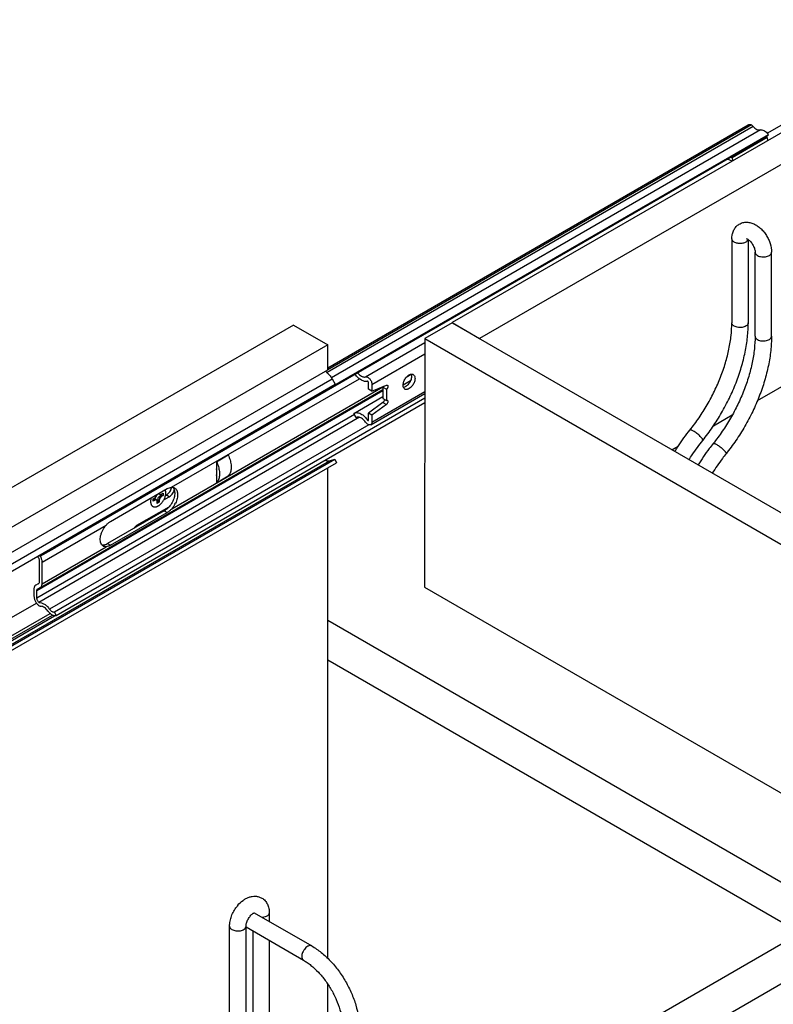
# Model space of a CAD drawing. Units: inches. Extents: x 0 to 17, y 0 to 11.
# Drawn here: x 4 to 5.9, y 6.2 to 8.6 of the extents above; entities that cross this region are included whole.
import ezdxf

# ---------------------------------------------------------------- set-up
doc = ezdxf.new("R2010")
doc.units = ezdxf.units.IN
doc.header["$LTSCALE"] = 0.935
doc.header["$MEASUREMENT"] = 0
doc.layers.get('0').update_dxf_attribs({"linetype": 'CONTINUOUS'})
doc.layers.add('02___PRT_ALL_AXES', color=7, linetype='CONTINUOUS')

msp = doc.modelspace()

# ---------------------------------------------------------------- linework, layer by layer
at = {"color": 7, "linetype": 'Continuous'}
for p, q in [((5.8571, 8.2821), (6.335, 8.5581)), ((6.2689, 8.5009), (5.0908, 7.8217)), ((6.3354, 8.4625), (5.1572, 7.7834)), ((4.7881, 7.7122), (5.8104, 8.3025)), ((5.8186, 8.3024), (4.7881, 7.7074)), ((5.8561, 8.2741), (4.1237, 7.2739)), ((5.86, 8.2786), (4.1276, 7.2784)), ((5.8569, 8.2714), (5.772, 8.2224)), ((5.8537, 8.2728), (5.8569, 8.2714)), ((5.86, 8.2786), (5.8561, 8.2741)), ((5.8569, 8.2714), (5.8577, 8.2639)), ((5.7717, 8.2143), (5.7605, 8.219)), ((5.7688, 8.2238), (5.772, 8.2224)), ((5.772, 8.2224), (5.7729, 8.2149)), ((4.7046, 7.816), (2.3966, 6.4835)), ((4.7046, 7.816), (4.7881, 7.7678)), ((5.0908, 7.8212), (5.0243, 7.7829)), ((5.0908, 7.8217), (5.0908, 7.8212)), ((5.0908, 7.8217), (5.1572, 7.7834)), ((5.0908, 7.8212), (6.8614, 6.799)), ((5.0243, 7.7829), (5.0239, 7.1785)), ((5.0243, 7.7829), (6.7949, 6.7607)), ((5.1572, 7.7834), (5.1572, 7.7829)), ((4.7881, 7.7678), (2.4801, 6.4353)), ((4.7881, 7.7074), (4.7881, 7.7678)), ((2.5508, 6.4157), (4.7881, 7.7074)), ((5.8334, 7.6327), (5.994, 7.7252)), ((4.7991, 7.685), (4.8067, 7.6719)), ((2.5797, 6.3861), (4.8067, 7.6719)), ((4.0895, 7.1781), (4.9226, 7.659)), ((4.8873, 7.6602), (4.8873, 7.6765)), ((4.8958, 7.6553), (4.8873, 7.6602)), ((4.8958, 7.6716), (4.8958, 7.6553)), ((4.8958, 7.6553), (4.9311, 7.6694)), ((4.9226, 7.6647), (4.9226, 7.6377)), ((4.9226, 7.6647), (4.9311, 7.6598)), ((4.9311, 7.6598), (4.9311, 7.6328)), ((4.9716, 7.6705), (4.9898, 7.6809)), ((5.0242, 7.6384), (4.1237, 7.1184)), ((4.8519, 7.6013), (4.9224, 7.6421)), ((4.8929, 7.5737), (5.0242, 7.6496)), ((4.9226, 7.6377), (4.9311, 7.6328)), ((5.0242, 7.627), (4.1276, 7.1094)), ((4.9226, 7.628), (4.8873, 7.6014)), ((4.9311, 7.6231), (4.8958, 7.5965)), ((4.9235, 7.6288), (4.9226, 7.628)), ((4.925, 7.6307), (4.9235, 7.6288)), ((4.9335, 7.6328), (4.9339, 7.6325)), ((4.8655, 7.5916), (4.0861, 7.1416)), ((4.8514, 7.6011), (4.8519, 7.6013)), ((4.8576, 7.5908), (4.8514, 7.6011)), ((4.8579, 7.5909), (4.8576, 7.5908)), ((4.8576, 7.5908), (4.8579, 7.5909)), ((4.8873, 7.585), (4.8873, 7.6014)), ((4.8958, 7.5965), (4.8873, 7.6014)), ((4.8958, 7.5965), (4.8958, 7.5801)), ((5.726, 7.5707), (5.7721, 7.5973)), ((5.6253, 7.5126), (5.6405, 7.5214)), ((4.5179, 7.4838), (4.5462, 7.5002)), ((2.5781, 6.2044), (4.8051, 7.4901)), ((2.5824, 6.1954), (4.8094, 7.4812)), ((4.5179, 7.4838), (4.5179, 7.4328)), ((4.7881, 6.2769), (4.7881, 7.4688)), ((4.7922, 7.4862), (4.8051, 7.4901)), ((4.8051, 7.4901), (4.8094, 7.4812)), ((4.5179, 7.4328), (4.5462, 7.4492)), ((4.4079, 7.4178), (4.4091, 7.4215)), ((4.26, 7.3387), (4.3979, 7.4183)), ((4.3639, 7.3935), (4.3687, 7.3963)), ((4.3687, 7.3963), (4.3721, 7.3999)), ((4.3721, 7.3999), (4.3733, 7.4041)), ((4.3752, 7.3921), (4.3767, 7.3972)), ((4.3767, 7.4053), (4.3764, 7.4059)), ((4.3798, 7.4043), (4.3767, 7.4053)), ((4.3767, 7.3972), (4.3804, 7.4011)), ((4.3798, 7.3954), (4.3767, 7.3972)), ((4.3798, 7.3954), (4.3784, 7.3906)), ((4.3786, 7.4071), (4.3798, 7.4043)), ((4.3798, 7.4043), (4.3832, 7.4047)), ((4.3832, 7.399), (4.3798, 7.3954)), ((4.3841, 7.4032), (4.3804, 7.4011)), ((4.3832, 7.399), (4.3804, 7.4011)), ((4.3832, 7.4047), (4.3881, 7.4075)), ((4.3881, 7.4018), (4.3832, 7.399)), ((4.3841, 7.4032), (4.3842, 7.4052)), ((4.3841, 7.4032), (4.3881, 7.4018)), ((4.3895, 7.3908), (4.4028, 7.3985)), ((4.3936, 7.4014), (4.3958, 7.4026)), ((4.4016, 7.3735), (4.3236, 7.3284)), ((4.366, 7.3928), (4.3636, 7.3914)), ((4.3637, 7.3918), (4.3639, 7.3935)), ((4.3687, 7.3906), (4.3639, 7.3878)), ((4.366, 7.3928), (4.3697, 7.3932)), ((4.3687, 7.3906), (4.366, 7.3928)), ((4.3721, 7.3909), (4.3687, 7.3906)), ((4.3721, 7.3909), (4.3697, 7.3932)), ((4.3735, 7.3878), (4.3721, 7.3909)), ((4.3735, 7.3822), (4.3735, 7.3878)), ((4.3735, 7.3866), (4.3752, 7.3878)), ((4.376, 7.3834), (4.3735, 7.3822)), ((4.3752, 7.3921), (4.3752, 7.3878)), ((4.3784, 7.3906), (4.3752, 7.3921)), ((4.3784, 7.3851), (4.3752, 7.3878)), ((4.3784, 7.3851), (4.376, 7.3834)), ((4.3784, 7.3906), (4.3784, 7.3851)), ((4.3906, 7.3645), (4.2527, 7.2849)), ((4.26, 7.2807), (4.3979, 7.3603)), ((4.1237, 7.2739), (4.1216, 7.2763)), ((4.1276, 7.2784), (4.1237, 7.2739)), ((4.2424, 7.2812), (4.2393, 7.2815)), ((4.2484, 7.2827), (4.2527, 7.2849)), ((4.0827, 7.2539), (4.0844, 7.2511)), ((4.0893, 7.2542), (4.0877, 7.2568)), ((4.0866, 7.2439), (4.0866, 7.1913)), ((4.0937, 7.1872), (4.0937, 7.2398)), ((4.0783, 7.1835), (4.078, 7.1834)), ((4.0844, 7.1866), (4.0783, 7.1835)), ((4.0844, 7.187), (4.0857, 7.1878)), ((4.0845, 7.1867), (4.0844, 7.1866)), ((4.0857, 7.1878), (4.0845, 7.1867)), ((4.0739, 7.1742), (4.0739, 7.1568)), ((4.081, 7.1523), (4.081, 7.1701)), ((4.083, 7.1747), (4.0832, 7.1748)), ((4.0832, 7.1748), (4.0893, 7.1779)), ((4.0893, 7.1779), (4.0895, 7.1781)), ((5.0239, 7.1785), (6.2086, 6.4945)), ((2.6632, 6.3224), (4.0797, 7.1402)), ((4.1237, 7.1184), (4.1276, 7.1094)), ((4.7881, 7.0983), (6.0212, 6.3863)), ((4.7881, 7.0019), (5.9378, 6.3381)), ((6.6011, 6.7211), (4.2931, 5.3886)), ((6.6845, 6.6729), (4.3765, 5.3404)), ((4.6097, 6.3875), (4.7493, 6.3069)), ((4.6461, 6.3875), (4.6461, 6.3664)), ((4.5496, 5.7042), (4.5496, 6.3549)), ((4.5896, 5.6912), (4.5896, 6.3549)), ((4.5896, 6.3529), (4.7293, 6.2722)), ((4.6061, 6.3433), (4.6061, 5.6955)), ((4.6461, 6.3202), (4.6461, 5.812)), ((4.7881, 5.8114), (4.7881, 6.2146))]:
    msp.add_line(p, q, dxfattribs=at)
at = {"color": 9, "linetype": 'Continuous'}
for p, q in [((5.8228, 8.2985), (4.7866, 7.7003)), ((5.8402, 8.29), (4.7974, 7.688)), ((4.88, 7.6899), (5.0243, 7.7732)), ((4.8958, 7.6716), (5.0243, 7.7458)), ((2.5721, 6.3993), (4.7991, 7.685)), ((4.4085, 7.4216), (4.8652, 7.6852)), ((4.9914, 7.6958), (4.9791, 7.6887)), ((4.4088, 7.3692), (4.9221, 7.6655)), ((4.9226, 7.6561), (4.081, 7.1701)), ((4.8958, 7.5801), (5.0242, 7.6543)), ((4.9226, 7.628), (4.9311, 7.6231)), ((4.8533, 7.5982), (4.081, 7.1523)), ((4.885, 7.585), (4.8873, 7.5863)), ((4.888, 7.5735), (4.1118, 7.1253)), ((2.5651, 6.2004), (4.7922, 7.4862)), ((4.4028, 7.3985), (4.3958, 7.4026)), ((4.3906, 7.3645), (4.3979, 7.3603)), ((4.0937, 7.2398), (4.2498, 7.3299)), ((4.0937, 7.1872), (4.2495, 7.2772)), ((4.2527, 7.2849), (4.26, 7.2807)), ((4.0893, 7.2542), (4.1236, 7.274)), ((4.0844, 7.187), (4.0857, 7.1878)), ((2.5508, 6.213), (4.1131, 7.115)), ((2.5508, 6.2056), (4.119, 7.111)), ((2.5534, 6.2026), (4.1239, 7.1094)), ((4.5893, 6.353), (4.5896, 6.3549))]:
    msp.add_line(p, q, dxfattribs=at)
at = {"color": 7, "linetype": 'Continuous'}
for centre, radius, start, end in [((5.8283, 8.2553), 0.0394, 36.3112, 43.4717), ((4.7601, 7.67), 0.0403, 53.3968, 57.2533), ((4.8619, 7.584), 0.008, 118.4105, 119.9907), ((4.361, 7.4095), 0.0545, 318.3347, 319.2227), ((4.3628, 7.4095), 0.0612, 329.1106, 334.2592), ((4.0944, 7.2539), 0.0413, 36.3682, 38.0355), ((4.2484, 7.289), 0.0118, 239.9964, 242.5938), ((4.6341, 6.3508), 0.0846, 139.6867, 142.6951)]:
    msp.add_arc(centre, radius, start, end, dxfattribs=at)
for points, knots in [([(5.8104, 8.3025), (5.811, 8.3028), (5.8122, 8.3033), (5.8142, 8.3035), (5.8164, 8.3032), (5.8179, 8.3027), (5.8186, 8.3024)], [0, 0, 0, 0, 0.225079, 0.46159, 0.718474, 1, 1, 1, 1]), ([(5.8186, 8.3024), (5.819, 8.3021), (5.8205, 8.301), (5.8218, 8.2996), (5.8228, 8.2985)], [0, 0, 0, 0, 0.240059, 1, 1, 1, 1]), ([(5.8228, 8.2985), (5.8241, 8.2971), (5.8269, 8.2944), (5.8314, 8.2915), (5.8359, 8.2898), (5.8389, 8.2898), (5.8402, 8.29)], [0, 0, 0, 0, 0.296492, 0.56446, 0.797968, 1, 1, 1, 1]), ([(5.8402, 8.29), (5.8415, 8.2903), (5.8443, 8.2903), (5.8486, 8.2888), (5.8529, 8.2862), (5.8556, 8.2837), (5.8569, 8.2824)], [0, 0, 0, 0, 0.203447, 0.437094, 0.703757, 1, 1, 1, 1]), ([(4.7842, 7.7023), (4.7846, 7.702), (4.7862, 7.7007), (4.7878, 7.6993), (4.7889, 7.6982)], [0, 0, 0, 0, 0.243657, 1, 1, 1, 1]), ([(4.7889, 7.6982), (4.7909, 7.6963), (4.7946, 7.6921), (4.7977, 7.6875), (4.7991, 7.685)], [0, 0, 0, 0, 0.491225, 1, 1, 1, 1]), ([(4.885, 7.6791), (4.8839, 7.6788), (4.8815, 7.6785), (4.8778, 7.6788), (4.8739, 7.68), (4.8699, 7.6819), (4.8659, 7.6846), (4.8606, 7.6891), (4.8571, 7.6932), (4.855, 7.6962)], [0, 0, 0, 0, 0.094238, 0.19589, 0.307045, 0.428493, 0.559945, 0.700287, 1, 1, 1, 1]), ([(4.8611, 7.6997), (4.8625, 7.698), (4.8654, 7.6948), (4.8696, 7.6918), (4.8731, 7.6903), (4.8755, 7.6897), (4.8778, 7.6895), (4.8793, 7.6897), (4.88, 7.6899)], [0, 0, 0, 0, 0.29964, 0.569502, 0.690564, 0.801893, 0.904395, 1, 1, 1, 1]), ([(4.88, 7.6899), (4.8807, 7.6901), (4.8825, 7.6902), (4.8852, 7.6892), (4.8879, 7.6875), (4.8904, 7.685), (4.8926, 7.6819), (4.8944, 7.6785), (4.8955, 7.6751), (4.8958, 7.6727), (4.8958, 7.6716)], [0, 0, 0, 0, 0.089748, 0.194118, 0.315054, 0.449738, 0.592541, 0.73647, 0.874344, 1, 1, 1, 1]), ([(4.8873, 7.6765), (4.8873, 7.6768), (4.8871, 7.6775), (4.8866, 7.6783), (4.8861, 7.6788), (4.8857, 7.6791), (4.8852, 7.6792), (4.885, 7.6791)], [0, 0, 0, 0, 0.263747, 0.551013, 0.686401, 0.807933, 1, 1, 1, 1]), ([(4.9246, 7.6668), (4.9245, 7.6666), (4.9239, 7.6658), (4.9232, 7.6651), (4.9226, 7.6647)], [0, 0, 0, 0, 0.261706, 1, 1, 1, 1]), ([(4.9311, 7.6694), (4.9315, 7.6696), (4.9321, 7.6697), (4.933, 7.6697), (4.9333, 7.6695), (4.9335, 7.6694)], [0, 0, 0, 0, 0.534458, 0.772922, 1, 1, 1, 1]), ([(4.9347, 7.666), (4.9346, 7.6654), (4.9343, 7.6642), (4.9335, 7.6625), (4.9325, 7.661), (4.9316, 7.6601), (4.9311, 7.6598)], [0, 0, 0, 0, 0.240782, 0.499007, 0.758213, 1, 1, 1, 1]), ([(4.9335, 7.6694), (4.9337, 7.6693), (4.9341, 7.6689), (4.9345, 7.6681), (4.9347, 7.6671), (4.9347, 7.6664), (4.9347, 7.666)], [0, 0, 0, 0, 0.210513, 0.440896, 0.703145, 1, 1, 1, 1]), ([(4.9262, 7.6357), (4.9263, 7.6349), (4.9261, 7.6331), (4.9254, 7.6315), (4.925, 7.6307)], [0, 0, 0, 0, 0.463867, 1, 1, 1, 1]), ([(4.9311, 7.6328), (4.9315, 7.633), (4.9321, 7.6331), (4.933, 7.633), (4.9333, 7.6329), (4.9335, 7.6328)], [0, 0, 0, 0, 0.534526, 0.772969, 1, 1, 1, 1]), ([(4.9339, 7.6325), (4.9341, 7.6322), (4.9345, 7.6316), (4.9347, 7.6306), (4.9347, 7.6293), (4.9343, 7.6274), (4.9334, 7.6256), (4.9322, 7.6241), (4.9315, 7.6234), (4.9311, 7.6231)], [0, 0, 0, 0, 0.089442, 0.192313, 0.310585, 0.442373, 0.726469, 0.867938, 1, 1, 1, 1]), ([(4.8519, 7.6013), (4.8525, 7.6017), (4.8538, 7.6023), (4.8568, 7.6031), (4.861, 7.6031), (4.8662, 7.6016), (4.8696, 7.5998), (4.8713, 7.5987)], [0, 0, 0, 0, 0.106556, 0.215418, 0.44715, 0.707377, 1, 1, 1, 1]), ([(4.8644, 7.5919), (4.8633, 7.5921), (4.8611, 7.5922), (4.859, 7.5915), (4.8581, 7.591)], [0, 0, 0, 0, 0.52205, 1, 1, 1, 1]), ([(4.88, 7.5801), (4.8789, 7.5816), (4.8766, 7.5845), (4.8727, 7.588), (4.8687, 7.5906), (4.8658, 7.5916), (4.8644, 7.5919)], [0, 0, 0, 0, 0.282698, 0.548256, 0.788692, 1, 1, 1, 1]), ([(4.8713, 7.5987), (4.8739, 7.597), (4.8789, 7.5928), (4.8831, 7.5878), (4.885, 7.585)], [0, 0, 0, 0, 0.478849, 1, 1, 1, 1]), ([(4.8929, 7.5737), (4.8924, 7.5735), (4.8915, 7.5731), (4.8899, 7.573), (4.8882, 7.5733), (4.8858, 7.5743), (4.8828, 7.5765), (4.8809, 7.5788), (4.88, 7.5801)], [0, 0, 0, 0, 0.093055, 0.191592, 0.299659, 0.419322, 0.692502, 1, 1, 1, 1]), ([(4.885, 7.585), (4.8851, 7.5848), (4.8854, 7.5845), (4.8859, 7.5842), (4.8864, 7.584), (4.8867, 7.5841), (4.8869, 7.5841)], [0, 0, 0, 0, 0.308452, 0.582529, 0.809796, 1, 1, 1, 1]), ([(4.8869, 7.5841), (4.887, 7.5842), (4.8872, 7.5845), (4.8873, 7.5849), (4.8873, 7.585)], [0, 0, 0, 0, 0.449195, 1, 1, 1, 1]), ([(4.8958, 7.5801), (4.8958, 7.5794), (4.8956, 7.5781), (4.8951, 7.5762), (4.8942, 7.5747), (4.8933, 7.574), (4.8929, 7.5737)], [0, 0, 0, 0, 0.289796, 0.54905, 0.782227, 1, 1, 1, 1]), ([(4.5462, 7.5002), (4.548, 7.4963), (4.5509, 7.4885), (4.553, 7.4785), (4.5534, 7.4708), (4.5531, 7.4641), (4.552, 7.4592), (4.5508, 7.4563)], [0, 0, 0, 0, 0.284767, 0.550931, 0.674509, 0.790733, 1, 1, 1, 1]), ([(4.5179, 7.4838), (4.5197, 7.4799), (4.5226, 7.4721), (4.5247, 7.4621), (4.5251, 7.4544), (4.5248, 7.4477), (4.5237, 7.4428), (4.5225, 7.4399)], [0, 0, 0, 0, 0.284798, 0.551161, 0.674675, 0.7908, 1, 1, 1, 1]), ([(4.7824, 7.4874), (4.7832, 7.487), (4.7849, 7.4864), (4.7875, 7.4858), (4.7899, 7.4857), (4.7914, 7.486), (4.7922, 7.4862)], [0, 0, 0, 0, 0.278985, 0.536605, 0.775514, 1, 1, 1, 1]), ([(4.5179, 7.4505), (4.5184, 7.453), (4.5188, 7.4582), (4.5184, 7.4635), (4.5179, 7.4662)], [0, 0, 0, 0, 0.476028, 1, 1, 1, 1]), ([(4.5508, 7.4563), (4.5502, 7.4549), (4.5489, 7.4524), (4.5472, 7.4501), (4.5462, 7.4492)], [0, 0, 0, 0, 0.514903, 1, 1, 1, 1]), ([(4.3979, 7.4183), (4.3996, 7.4192), (4.4031, 7.4208), (4.4068, 7.4215), (4.4085, 7.4216)], [0, 0, 0, 0, 0.528566, 1, 1, 1, 1]), ([(4.4085, 7.4216), (4.4088, 7.4216), (4.41, 7.4216), (4.4111, 7.4215), (4.412, 7.4213)], [0, 0, 0, 0, 0.256795, 1, 1, 1, 1]), ([(4.412, 7.4213), (4.4122, 7.421), (4.4131, 7.4199), (4.4138, 7.4186), (4.4143, 7.4176)], [0, 0, 0, 0, 0.241765, 1, 1, 1, 1]), ([(4.412, 7.4213), (4.4127, 7.4212), (4.414, 7.4208), (4.4153, 7.4203), (4.4158, 7.4199)], [0, 0, 0, 0, 0.504923, 1, 1, 1, 1]), ([(4.4158, 7.4199), (4.4169, 7.4193), (4.4189, 7.4176), (4.4212, 7.4143), (4.4226, 7.4101), (4.4233, 7.4053), (4.4231, 7.4), (4.4222, 7.3944), (4.4205, 7.3886), (4.4189, 7.3848), (4.418, 7.3829)], [0, 0, 0, 0, 0.092618, 0.190843, 0.298766, 0.418441, 0.550063, 0.69244, 0.843393, 1, 1, 1, 1]), ([(4.5225, 7.4399), (4.5219, 7.4385), (4.5206, 7.436), (4.5189, 7.4338), (4.5179, 7.4328)], [0, 0, 0, 0, 0.515278, 1, 1, 1, 1]), ([(4.3588, 7.3957), (4.3585, 7.3947), (4.358, 7.3927), (4.3576, 7.3903), (4.3575, 7.3884), (4.3574, 7.3866), (4.3575, 7.3852), (4.3576, 7.3844)], [0, 0, 0, 0, 0.269216, 0.526783, 0.650615, 0.770867, 1, 1, 1, 1]), ([(4.376, 7.3762), (4.3765, 7.3765), (4.3775, 7.3771), (4.3789, 7.3782), (4.3803, 7.3793), (4.3817, 7.3806), (4.3831, 7.382), (4.3849, 7.384), (4.387, 7.3867), (4.3892, 7.3901), (4.3911, 7.3938), (4.3926, 7.3976), (4.3933, 7.4001), (4.3936, 7.4014)], [0, 0, 0, 0, 0.054718, 0.111478, 0.1701, 0.230421, 0.292248, 0.355357, 0.484409, 0.615557, 0.74663, 0.875461, 1, 1, 1, 1]), ([(4.3881, 7.4075), (4.3881, 7.407), (4.3883, 7.4061), (4.3883, 7.4047), (4.3883, 7.4033), (4.3881, 7.4023), (4.3881, 7.4018)], [0, 0, 0, 0, 0.231003, 0.475034, 0.731659, 1, 1, 1, 1]), ([(4.3936, 7.4014), (4.3938, 7.4021), (4.3941, 7.4034), (4.3943, 7.4053), (4.3945, 7.4073), (4.3945, 7.4091), (4.3944, 7.4109), (4.394, 7.413), (4.3936, 7.4146), (4.3932, 7.4155)], [0, 0, 0, 0, 0.143044, 0.281578, 0.415134, 0.543354, 0.665995, 0.782955, 1, 1, 1, 1]), ([(4.3958, 7.4026), (4.3971, 7.4034), (4.3996, 7.4053), (4.4029, 7.4088), (4.4058, 7.413), (4.4073, 7.4162), (4.4079, 7.4178)], [0, 0, 0, 0, 0.227863, 0.477603, 0.738751, 1, 1, 1, 1]), ([(4.4143, 7.4176), (4.4149, 7.4162), (4.4158, 7.413), (4.4163, 7.4079), (4.4159, 7.4024), (4.4146, 7.3965), (4.4126, 7.3905), (4.4089, 7.3826), (4.4052, 7.3772), (4.4023, 7.3739)], [0, 0, 0, 0, 0.096965, 0.204743, 0.323143, 0.450724, 0.585196, 0.723696, 1, 1, 1, 1]), ([(4.4028, 7.3985), (4.4042, 7.3993), (4.4068, 7.4013), (4.4103, 7.4051), (4.4132, 7.4096), (4.4147, 7.4128), (4.4153, 7.4145)], [0, 0, 0, 0, 0.228177, 0.478708, 0.740141, 1, 1, 1, 1]), ([(4.3576, 7.3844), (4.3576, 7.3838), (4.3578, 7.3826), (4.3582, 7.381), (4.3588, 7.3795), (4.3595, 7.3782), (4.3604, 7.377), (4.3614, 7.376), (4.3625, 7.3751), (4.3637, 7.3745), (4.365, 7.374), (4.3664, 7.3737), (4.3679, 7.3737), (4.3692, 7.3738), (4.3702, 7.374), (4.3713, 7.3742), (4.3727, 7.3746), (4.3743, 7.3753), (4.3754, 7.3759), (4.376, 7.3762)], [0, 0, 0, 0, 0.07069, 0.137808, 0.201535, 0.262199, 0.320291, 0.376455, 0.43147, 0.486202, 0.541539, 0.598321, 0.657283, 0.719016, 0.751074, 0.783971, 0.852374, 0.9244, 1, 1, 1, 1]), ([(4.3639, 7.3878), (4.3637, 7.3884), (4.3636, 7.3898), (4.3636, 7.3911), (4.3637, 7.3918)], [0, 0, 0, 0, 0.480893, 1, 1, 1, 1]), ([(4.3906, 7.3645), (4.3916, 7.3651), (4.3935, 7.3663), (4.3974, 7.369), (4.4001, 7.3714), (4.4018, 7.3732)], [0, 0, 0, 0, 0.233428, 0.480537, 1, 1, 1, 1]), ([(4.4154, 7.3781), (4.4149, 7.3773), (4.4129, 7.3742), (4.4107, 7.3712), (4.4088, 7.3692)], [0, 0, 0, 0, 0.253485, 1, 1, 1, 1]), ([(4.4088, 7.3692), (4.4072, 7.3673), (4.4037, 7.3641), (4.3998, 7.3614), (4.3979, 7.3603)], [0, 0, 0, 0, 0.520092, 1, 1, 1, 1]), ([(4.2393, 7.2815), (4.2382, 7.2827), (4.2365, 7.2857), (4.2352, 7.291), (4.235, 7.2972), (4.2359, 7.3038), (4.238, 7.3107), (4.2411, 7.3176), (4.245, 7.3241), (4.2481, 7.3281), (4.2498, 7.3299)], [0, 0, 0, 0, 0.090667, 0.19275, 0.307865, 0.435133, 0.571942, 0.714538, 0.858776, 1, 1, 1, 1]), ([(4.2498, 7.3299), (4.2513, 7.3316), (4.2545, 7.3349), (4.2582, 7.3376), (4.26, 7.3387)], [0, 0, 0, 0, 0.520455, 1, 1, 1, 1]), ([(4.3236, 7.3284), (4.3224, 7.3278), (4.3202, 7.326), (4.3185, 7.3237), (4.3177, 7.3225)], [0, 0, 0, 0, 0.474473, 1, 1, 1, 1]), ([(4.2425, 7.2788), (4.2422, 7.279), (4.241, 7.2797), (4.2399, 7.2807), (4.2393, 7.2815)], [0, 0, 0, 0, 0.247434, 1, 1, 1, 1]), ([(4.2424, 7.2812), (4.2434, 7.2813), (4.2455, 7.2816), (4.2474, 7.2823), (4.2484, 7.2827)], [0, 0, 0, 0, 0.484618, 1, 1, 1, 1]), ([(4.2495, 7.2772), (4.2483, 7.2771), (4.2461, 7.2773), (4.2439, 7.2781), (4.2429, 7.2786)], [0, 0, 0, 0, 0.512736, 1, 1, 1, 1]), ([(4.26, 7.2807), (4.2591, 7.2802), (4.2573, 7.2792), (4.2539, 7.2778), (4.2512, 7.2772), (4.2495, 7.2772)], [0, 0, 0, 0, 0.276286, 0.533968, 1, 1, 1, 1]), ([(4.0937, 7.2398), (4.0937, 7.2409), (4.0935, 7.2434), (4.0923, 7.2483), (4.0906, 7.2519), (4.0893, 7.2542)], [0, 0, 0, 0, 0.22826, 0.475135, 1, 1, 1, 1]), ([(4.0844, 7.2511), (4.0851, 7.2499), (4.0861, 7.2476), (4.0866, 7.2451), (4.0866, 7.2439)], [0, 0, 0, 0, 0.525538, 1, 1, 1, 1]), ([(4.078, 7.1834), (4.0774, 7.183), (4.0761, 7.1819), (4.0748, 7.1798), (4.074, 7.1771), (4.0739, 7.1752), (4.0739, 7.1742)], [0, 0, 0, 0, 0.217791, 0.450981, 0.710347, 1, 1, 1, 1]), ([(4.0866, 7.1913), (4.0866, 7.191), (4.0865, 7.1897), (4.0862, 7.1885), (4.0857, 7.1878)], [0, 0, 0, 0, 0.279503, 1, 1, 1, 1]), ([(4.0895, 7.1781), (4.0902, 7.1784), (4.0914, 7.1795), (4.0927, 7.1816), (4.0935, 7.1843), (4.0937, 7.1862), (4.0937, 7.1872)], [0, 0, 0, 0, 0.217791, 0.450981, 0.710347, 1, 1, 1, 1]), ([(4.0739, 7.1568), (4.0739, 7.1557), (4.0741, 7.1536), (4.075, 7.1492), (4.0772, 7.1438), (4.0805, 7.1389), (4.0836, 7.1355), (4.0853, 7.1341), (4.0862, 7.1335)], [0, 0, 0, 0, 0.112744, 0.234021, 0.492451, 0.754925, 0.881032, 1, 1, 1, 1]), ([(4.081, 7.1701), (4.081, 7.1706), (4.081, 7.1716), (4.0814, 7.1729), (4.0821, 7.174), (4.0827, 7.1745), (4.083, 7.1747)], [0, 0, 0, 0, 0.289658, 0.549017, 0.782201, 1, 1, 1, 1]), ([(4.0861, 7.1416), (4.0853, 7.1423), (4.0839, 7.1438), (4.0823, 7.1466), (4.0812, 7.1494), (4.081, 7.1514), (4.081, 7.1523)], [0, 0, 0, 0, 0.252412, 0.51481, 0.769373, 1, 1, 1, 1]), ([(4.0861, 7.1416), (4.0882, 7.1417), (4.0915, 7.1411), (4.0958, 7.1394), (4.1005, 7.1368), (4.1061, 7.1323), (4.11, 7.1278), (4.1118, 7.1253)], [0, 0, 0, 0, 0.202121, 0.316168, 0.438825, 0.707785, 1, 1, 1, 1]), ([(4.0862, 7.1335), (4.0865, 7.1333), (4.0879, 7.1328), (4.0893, 7.1325), (4.0904, 7.1324)], [0, 0, 0, 0, 0.267366, 1, 1, 1, 1]), ([(4.1078, 7.1208), (4.1066, 7.1225), (4.104, 7.1255), (4.0996, 7.1292), (4.095, 7.1317), (4.0919, 7.1324), (4.0904, 7.1324)], [0, 0, 0, 0, 0.2889, 0.55668, 0.794488, 1, 1, 1, 1]), ([(4.1276, 7.1094), (4.1261, 7.1091), (4.1235, 7.1092), (4.1202, 7.1103), (4.1166, 7.1121), (4.1122, 7.1155), (4.1092, 7.1189), (4.1078, 7.1208)], [0, 0, 0, 0, 0.197419, 0.309719, 0.431606, 0.702399, 1, 1, 1, 1]), ([(4.1118, 7.1253), (4.1126, 7.1242), (4.1144, 7.1221), (4.1175, 7.1197), (4.1206, 7.1184), (4.1227, 7.1183), (4.1237, 7.1184)], [0, 0, 0, 0, 0.297803, 0.568778, 0.802448, 1, 1, 1, 1]), ([(4.5695, 6.4056), (4.5733, 6.41), (4.5796, 6.4161), (4.5893, 6.4222), (4.5968, 6.4255), (4.6046, 6.4275), (4.6127, 6.4279), (4.6206, 6.4266), (4.6255, 6.4245), (4.6278, 6.4232)], [0, 0, 0, 0, 0.265591, 0.392768, 0.516596, 0.638076, 0.758716, 0.879222, 1, 1, 1, 1]), ([(4.6278, 6.4232), (4.6308, 6.4214), (4.635, 6.4181), (4.6392, 6.4126), (4.6427, 6.4066), (4.6455, 6.3982), (4.6461, 6.3911), (4.6461, 6.3875)], [0, 0, 0, 0, 0.247863, 0.371896, 0.495932, 0.745083, 1, 1, 1, 1]), ([(4.5496, 6.3549), (4.5496, 6.3589), (4.5504, 6.3672), (4.5539, 6.3795), (4.5593, 6.3913), (4.5641, 6.3986), (4.5668, 6.4021)], [0, 0, 0, 0, 0.238419, 0.487646, 0.743277, 1, 1, 1, 1]), ([(4.5896, 6.3549), (4.5896, 6.356), (4.5898, 6.3585), (4.591, 6.3641), (4.5941, 6.3715), (4.5987, 6.3783), (4.6029, 6.3828), (4.6051, 6.3847), (4.6061, 6.3854)], [0, 0, 0, 0, 0.093683, 0.210428, 0.482615, 0.762789, 0.890394, 1, 1, 1, 1]), ([(4.6061, 6.3854), (4.6068, 6.3859), (4.6079, 6.3866), (4.6091, 6.3872), (4.6097, 6.3874)], [0, 0, 0, 0, 0.586652, 1, 1, 1, 1]), ([(4.7493, 6.3069), (4.7574, 6.3022), (4.7732, 6.2911), (4.795, 6.2709), (4.8148, 6.2471), (4.8321, 6.2207), (4.8463, 6.1925), (4.857, 6.1634), (4.8637, 6.1345), (4.8653, 6.1152), (4.8653, 6.1058)], [0, 0, 0, 0, 0.116175, 0.239581, 0.368344, 0.500002, 0.631659, 0.760422, 0.883825, 1, 1, 1, 1]), ([(4.7293, 6.2722), (4.7324, 6.2704), (4.7386, 6.2664), (4.7511, 6.2571), (4.7662, 6.2429), (4.7828, 6.223), (4.7974, 6.2006), (4.8094, 6.1768), (4.8184, 6.1525), (4.8231, 6.1323), (4.825, 6.1168), (4.8253, 6.1094), (4.8253, 6.1058)], [0, 0, 0, 0, 0.05408, 0.111464, 0.234365, 0.36517, 0.499996, 0.634822, 0.765629, 0.888533, 0.945919, 1, 1, 1, 1])]:
    msp.add_open_spline(points, degree=3, knots=knots, dxfattribs=at)
at = {"color": 9, "linetype": 'Continuous'}
for points, knots in [([(4.6461, 6.3875), (4.6461, 6.3868), (4.6459, 6.3854), (4.6449, 6.3834), (4.6434, 6.3816), (4.6405, 6.3793), (4.6358, 6.3771), (4.6315, 6.3763), (4.6293, 6.3761)], [0, 0, 0, 0, 0.093223, 0.191858, 0.299945, 0.419536, 0.692486, 1, 1, 1, 1]), ([(4.5496, 6.3549), (4.5496, 6.3541), (4.5498, 6.3525), (4.5511, 6.3503), (4.553, 6.3483), (4.5545, 6.3472), (4.5554, 6.3467)], [0, 0, 0, 0, 0.217684, 0.450968, 0.710852, 1, 1, 1, 1]), ([(4.5554, 6.3467), (4.5568, 6.3459), (4.5599, 6.3446), (4.5649, 6.3435), (4.5703, 6.3432), (4.5757, 6.3437), (4.5806, 6.345), (4.5841, 6.3468), (4.5864, 6.3486), (4.5881, 6.3503), (4.589, 6.3519), (4.5893, 6.353)], [0, 0, 0, 0, 0.125291, 0.262999, 0.406585, 0.549216, 0.683888, 0.805015, 0.859568, 0.910014, 1, 1, 1, 1]), ([(4.7393, 6.3059), (4.7378, 6.305), (4.7349, 6.3028), (4.7312, 6.2986), (4.7282, 6.2937), (4.7261, 6.2884), (4.725, 6.2833), (4.7251, 6.2786), (4.7263, 6.2752), (4.7278, 6.2732), (4.7288, 6.2725), (4.7293, 6.2722)], [0, 0, 0, 0, 0.128663, 0.270436, 0.417601, 0.562029, 0.695759, 0.813066, 0.912474, 0.957125, 1, 1, 1, 1]), ([(4.7493, 6.3069), (4.7486, 6.3072), (4.7471, 6.3078), (4.7446, 6.3079), (4.7419, 6.3072), (4.7401, 6.3064), (4.7393, 6.3059)], [0, 0, 0, 0, 0.217686, 0.450971, 0.710854, 1, 1, 1, 1])]:
    msp.add_open_spline(points, degree=3, knots=knots, dxfattribs=at)
at = {"layer": '02___PRT_ALL_AXES', "color": 7, "linetype": 'Continuous'}
for p, q in [((5.771, 8.0257), (5.7708, 7.8215)), ((5.811, 8.0236), (5.8108, 7.8215)), ((5.8274, 7.7888), (5.8275, 7.993)), ((5.8674, 7.7888), (5.8675, 7.993))]:
    msp.add_line(p, q, dxfattribs=at)
at = {"layer": '02___PRT_ALL_AXES', "color": 9, "linetype": 'Continuous'}
for p, q in [((5.8096, 8.0215), (5.8077, 8.0194)), ((5.8107, 8.0238), (5.8096, 8.0215))]:
    msp.add_line(p, q, dxfattribs=at)
at = {"layer": '02___PRT_ALL_AXES', "color": 7, "linetype": 'Continuous'}
for centre, radius, start, end in [((4.9822, 7.6864), 0.0184, 359.9876, 2.457), ((4.9913, 7.6696), 0.0198, 177.6309, 179.9833), ((4.9793, 7.6663), 0.00697, 240.092, 251.0505)]:
    msp.add_arc(centre, radius, start, end, dxfattribs=at)
for points, knots in [([(5.771, 8.0257), (5.771, 8.029), (5.7715, 8.0356), (5.7744, 8.045), (5.7794, 8.0535), (5.7866, 8.0602), (5.7939, 8.0638), (5.8002, 8.0654), (5.8066, 8.0661), (5.8148, 8.0654), (5.8226, 8.0628), (5.8285, 8.0598), (5.8344, 8.0562), (5.8413, 8.0507), (5.8487, 8.0428), (5.8551, 8.0338), (5.8604, 8.0241), (5.8656, 8.0107), (5.8675, 8), (5.8675, 7.993)], [0, 0, 0, 0, 0.060939, 0.120505, 0.179621, 0.238789, 0.298023, 0.327678, 0.357319, 0.416542, 0.476582, 0.507217, 0.538386, 0.602426, 0.668695, 0.736475, 0.804628, 0.871875, 1, 1, 1, 1]), ([(5.8068, 8.0259), (5.8067, 8.0259), (5.8067, 8.0259), (5.8065, 8.0259), (5.8065, 8.0259), (5.8065, 8.0259), (5.8065, 8.0259), (5.8066, 8.0259), (5.8067, 8.0258), (5.8069, 8.0258), (5.8071, 8.0257), (5.8074, 8.0256), (5.808, 8.0254), (5.8088, 8.025), (5.8098, 8.0244), (5.8106, 8.0239), (5.8109, 8.0236)], [0, 0, 0, 0, 0.030226, 0.050934, 0.060922, 0.061694, 0.063789, 0.076564, 0.100964, 0.137273, 0.18586, 0.24717, 0.321303, 0.505498, 0.733313, 1, 1, 1, 1]), ([(5.8109, 8.0236), (5.812, 8.0229), (5.8142, 8.021), (5.8184, 8.0165), (5.823, 8.0097), (5.826, 8.0023), (5.8273, 7.9967), (5.8275, 7.9942), (5.8275, 7.993)], [0, 0, 0, 0, 0.109385, 0.236823, 0.516983, 0.789329, 0.906253, 1, 1, 1, 1]), ([(5.669, 7.5607), (5.6768, 7.5703), (5.6916, 7.5903), (5.7116, 7.622), (5.7291, 7.6552), (5.7439, 7.6891), (5.7557, 7.7233), (5.7643, 7.757), (5.7695, 7.7897), (5.7708, 7.8111), (5.7708, 7.8215)], [0, 0, 0, 0, 0.130306, 0.262294, 0.394256, 0.52463, 0.65182, 0.774324, 0.890793, 1, 1, 1, 1]), ([(5.7002, 7.5356), (5.7086, 7.5461), (5.7248, 7.5678), (5.7464, 7.6023), (5.7654, 7.6382), (5.7815, 7.6752), (5.7943, 7.7125), (5.8037, 7.7495), (5.8094, 7.7858), (5.8108, 7.8098), (5.8108, 7.8215)], [0, 0, 0, 0, 0.129363, 0.260151, 0.390905, 0.520296, 0.646991, 0.769782, 0.887731, 1, 1, 1, 1]), ([(5.8274, 7.7888), (5.8274, 7.7785), (5.8261, 7.757), (5.8209, 7.7243), (5.8123, 7.6906), (5.8005, 7.6564), (5.7857, 7.6225), (5.7682, 7.5894), (5.7482, 7.5577), (5.7334, 7.5376), (5.7256, 7.528)], [0, 0, 0, 0, 0.109206, 0.225676, 0.348179, 0.475369, 0.605743, 0.737706, 0.869694, 1, 1, 1, 1]), ([(5.8674, 7.7888), (5.8674, 7.7771), (5.866, 7.7532), (5.8602, 7.7169), (5.8508, 7.6798), (5.838, 7.6425), (5.822, 7.6056), (5.803, 7.5696), (5.7813, 7.5352), (5.7652, 7.5134), (5.7568, 7.5029)], [0, 0, 0, 0, 0.11227, 0.230218, 0.353009, 0.479705, 0.609096, 0.739849, 0.870637, 1, 1, 1, 1]), ([(4.9716, 7.6704), (4.9716, 7.6719), (4.972, 7.6748), (4.9734, 7.6791), (4.9754, 7.6834), (4.978, 7.6874), (4.981, 7.6909), (4.9843, 7.6937), (4.9876, 7.6957), (4.99, 7.6965), (4.9912, 7.6966)], [0, 0, 0, 0, 0.121983, 0.253916, 0.39135, 0.529513, 0.663318, 0.788254, 0.900957, 1, 1, 1, 1]), ([(4.9921, 7.6913), (4.9921, 7.6896), (4.9916, 7.686), (4.9905, 7.6827), (4.9898, 7.6809)], [0, 0, 0, 0, 0.476285, 1, 1, 1, 1]), ([(4.9911, 7.6966), (4.9913, 7.6962), (4.9919, 7.6945), (4.9921, 7.6927), (4.9921, 7.6913)], [0, 0, 0, 0, 0.232308, 1, 1, 1, 1]), ([(4.9912, 7.6966), (4.9921, 7.6967), (4.9939, 7.6968), (4.9956, 7.6962), (4.9963, 7.6958)], [0, 0, 0, 0, 0.519672, 1, 1, 1, 1]), ([(5.0005, 7.6864), (5.0005, 7.6851), (5.0003, 7.6823), (4.9988, 7.6767), (4.9968, 7.6727), (4.9951, 7.6701)], [0, 0, 0, 0, 0.227826, 0.475807, 1, 1, 1, 1]), ([(4.9963, 7.6958), (4.9969, 7.6954), (4.9981, 7.6944), (4.9994, 7.6924), (5.0003, 7.6899), (5.0005, 7.6881), (5.0005, 7.6872)], [0, 0, 0, 0, 0.220314, 0.45456, 0.713145, 1, 1, 1, 1]), ([(4.9725, 7.6643), (4.9723, 7.6647), (4.9717, 7.6664), (4.9716, 7.6682), (4.9716, 7.6696)], [0, 0, 0, 0, 0.232308, 1, 1, 1, 1]), ([(4.9784, 7.6667), (4.9779, 7.6664), (4.9761, 7.6653), (4.974, 7.6645), (4.9725, 7.6643)], [0, 0, 0, 0, 0.272533, 1, 1, 1, 1]), ([(4.9758, 7.6602), (4.9751, 7.6607), (4.9737, 7.6619), (4.9728, 7.6635), (4.9725, 7.6643)], [0, 0, 0, 0, 0.479918, 1, 1, 1, 1]), ([(4.9951, 7.6701), (4.9938, 7.6683), (4.9912, 7.665), (4.9871, 7.6617), (4.9837, 7.6601), (4.9813, 7.6594), (4.9791, 7.6592), (4.9777, 7.6595), (4.977, 7.6597)], [0, 0, 0, 0, 0.301651, 0.574554, 0.696008, 0.806459, 0.906945, 1, 1, 1, 1]), ([(4.9898, 7.6809), (4.9892, 7.6795), (4.9877, 7.6766), (4.985, 7.6727), (4.9819, 7.6693), (4.9796, 7.6675), (4.9784, 7.6667)], [0, 0, 0, 0, 0.260209, 0.519751, 0.769081, 1, 1, 1, 1]), ([(5.6322, 7.5086), (5.635, 7.5132), (5.6465, 7.5311), (5.6591, 7.5483), (5.669, 7.5607)], [0, 0, 0, 0, 0.251817, 1, 1, 1, 1]), ([(5.6669, 7.4886), (5.6694, 7.4927), (5.6798, 7.5089), (5.6912, 7.5244), (5.7002, 7.5356)], [0, 0, 0, 0, 0.252112, 1, 1, 1, 1]), ([(5.7256, 7.528), (5.7223, 7.5239), (5.7092, 7.5071), (5.6972, 7.4896), (5.6888, 7.476)], [0, 0, 0, 0, 0.247783, 1, 1, 1, 1]), ([(5.7568, 7.5029), (5.7538, 7.4992), (5.742, 7.4841), (5.7311, 7.4682), (5.7234, 7.456)], [0, 0, 0, 0, 0.247426, 1, 1, 1, 1])]:
    msp.add_open_spline(points, degree=3, knots=knots, dxfattribs=at)
at = {"layer": '02___PRT_ALL_AXES', "color": 9, "linetype": 'Continuous'}
for points, knots in [([(5.7768, 8.0175), (5.7759, 8.018), (5.7743, 8.0191), (5.7724, 8.0211), (5.7712, 8.0233), (5.771, 8.0249), (5.771, 8.0257)], [0, 0, 0, 0, 0.289628, 0.549227, 0.782335, 1, 1, 1, 1]), ([(5.8077, 8.0194), (5.8069, 8.0186), (5.8048, 8.0172), (5.8013, 8.0157), (5.7973, 8.0146), (5.7916, 8.0139), (5.7858, 8.0143), (5.7804, 8.0158), (5.7779, 8.0169), (5.7768, 8.0175)], [0, 0, 0, 0, 0.105679, 0.223601, 0.351439, 0.485641, 0.755312, 0.882773, 1, 1, 1, 1]), ([(5.8275, 7.993), (5.8275, 7.9923), (5.8278, 7.9907), (5.829, 7.9885), (5.8309, 7.9865), (5.8325, 7.9854), (5.8334, 7.9849)], [0, 0, 0, 0, 0.217665, 0.450773, 0.710372, 1, 1, 1, 1]), ([(5.8334, 7.9849), (5.8349, 7.984), (5.8382, 7.9826), (5.8437, 7.9815), (5.8495, 7.9814), (5.8551, 7.9822), (5.8601, 7.9838), (5.8641, 7.9863), (5.8664, 7.9889), (5.8674, 7.9913), (5.8675, 7.9924), (5.8675, 7.993)], [0, 0, 0, 0, 0.128752, 0.270451, 0.417689, 0.562116, 0.695846, 0.813145, 0.912517, 0.957146, 1, 1, 1, 1]), ([(5.7767, 7.8133), (5.7758, 7.8138), (5.7742, 7.8149), (5.7723, 7.8169), (5.7711, 7.8191), (5.7708, 7.8207), (5.7708, 7.8215)], [0, 0, 0, 0, 0.289628, 0.549227, 0.782335, 1, 1, 1, 1]), ([(5.8108, 7.8215), (5.8108, 7.8209), (5.8107, 7.8197), (5.8097, 7.8174), (5.8074, 7.8147), (5.8034, 7.8123), (5.7984, 7.8106), (5.7927, 7.8098), (5.787, 7.81), (5.7815, 7.8111), (5.7782, 7.8125), (5.7767, 7.8133)], [0, 0, 0, 0, 0.042854, 0.087483, 0.186855, 0.304154, 0.437884, 0.582311, 0.729549, 0.871248, 1, 1, 1, 1]), ([(5.8274, 7.7888), (5.8274, 7.7881), (5.8277, 7.7865), (5.8289, 7.7843), (5.8308, 7.7823), (5.8324, 7.7812), (5.8332, 7.7807)], [0, 0, 0, 0, 0.217665, 0.450773, 0.710372, 1, 1, 1, 1]), ([(5.8332, 7.7807), (5.8347, 7.7798), (5.8381, 7.7784), (5.8435, 7.7773), (5.8493, 7.7772), (5.8549, 7.778), (5.86, 7.7796), (5.864, 7.7821), (5.8663, 7.7847), (5.8672, 7.7871), (5.8674, 7.7882), (5.8674, 7.7888)], [0, 0, 0, 0, 0.128752, 0.270451, 0.417689, 0.562116, 0.695846, 0.813145, 0.912517, 0.957146, 1, 1, 1, 1]), ([(5.6776, 7.5582), (5.6765, 7.5588), (5.6751, 7.5596), (5.6732, 7.5604), (5.672, 7.5608), (5.671, 7.561), (5.6701, 7.5611), (5.6695, 7.561), (5.6691, 7.5608), (5.669, 7.5607)], [0, 0, 0, 0, 0.377935, 0.536799, 0.672866, 0.785534, 0.87513, 0.944259, 1, 1, 1, 1]), ([(5.7002, 7.5356), (5.7003, 7.5357), (5.7005, 7.5362), (5.7003, 7.5371), (5.6999, 7.5381), (5.6993, 7.5393), (5.6983, 7.5406), (5.6971, 7.5421), (5.6957, 7.5437), (5.6934, 7.5461), (5.6902, 7.549), (5.6861, 7.5524), (5.6818, 7.5555), (5.679, 7.5574), (5.6776, 7.5582)], [0, 0, 0, 0, 0.018572, 0.042924, 0.075667, 0.117427, 0.168012, 0.22681, 0.292888, 0.365173, 0.523146, 0.689506, 0.852382, 1, 1, 1, 1]), ([(5.7256, 7.528), (5.7257, 7.5281), (5.726, 7.5284), (5.7267, 7.5285), (5.7275, 7.5284), (5.7286, 7.5281), (5.7298, 7.5277), (5.7317, 7.5269), (5.7331, 7.5261), (5.7341, 7.5255)], [0, 0, 0, 0, 0.055741, 0.12487, 0.214466, 0.327134, 0.463201, 0.622065, 1, 1, 1, 1]), ([(5.7341, 7.5255), (5.7355, 7.5247), (5.7384, 7.5229), (5.7426, 7.5198), (5.7468, 7.5164), (5.75, 7.5134), (5.7522, 7.5111), (5.7537, 7.5095), (5.7549, 7.508), (5.7558, 7.5066), (5.7565, 7.5054), (5.7569, 7.5044), (5.757, 7.5036), (5.7569, 7.5031), (5.7568, 7.5029)], [0, 0, 0, 0, 0.147618, 0.310494, 0.476854, 0.634827, 0.707112, 0.77319, 0.831988, 0.882573, 0.924333, 0.957076, 0.981428, 1, 1, 1, 1])]:
    msp.add_open_spline(points, degree=3, knots=knots, dxfattribs=at)

doc.saveas('drawing.dxf')
